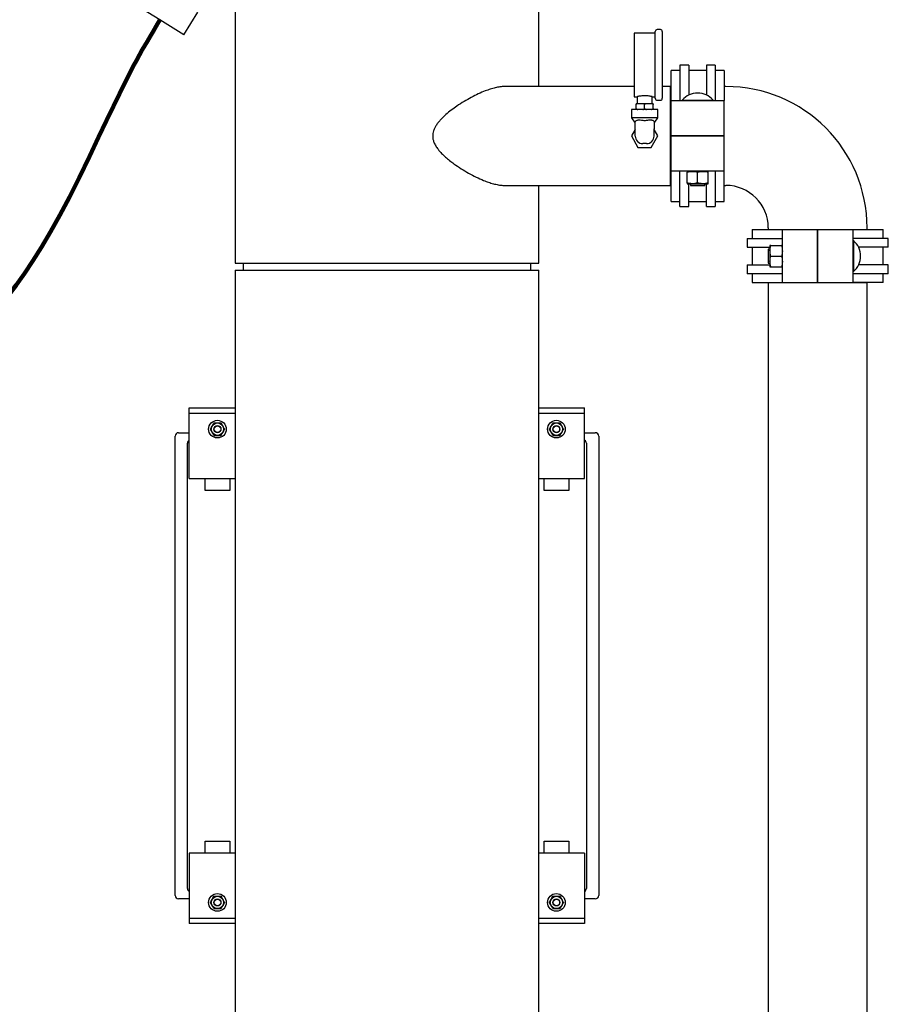
# Model space of a CAD drawing. Units: inches. Extents: x 0.1 to 22.1, y 0.1 to 17.1.
# Drawn here: x 3.2 to 5.8, y 3.7 to 6.6 of the extents above; entities that cross this region are included whole.
import ezdxf

# ---------------------------------------------------------------- set-up
doc = ezdxf.new("R2010")
doc.units = ezdxf.units.IN
doc.header["$MEASUREMENT"] = 0
doc.layers.add('7', color=7, linetype='Continuous', lineweight=25)

msp = doc.modelspace()

# ---------------------------------------------------------------- linework, layer by layer
at = {"color": 7, "linetype": 'Continuous', "lineweight": 25}
for p, q in [((3.84163822, 6.71529888), (3.84163822, 5.91919325)), ((4.73747155, 6.44002658), (4.73747155, 6.71877658)), ((3.61958152, 6.63631557), (3.54858384, 6.67994783)), ((3.69057919, 6.59268331), (3.7317026, 6.65959862)), ((3.69057919, 6.59268331), (3.61958152, 6.63631557)), ((5.08122155, 6.59752658), (5.01872155, 6.59752658)), ((5.01872155, 6.59752658), (5.01872155, 6.41002658)), ((5.08122155, 6.40544325), (5.08122155, 6.60210991)), ((5.09622155, 6.60794325), (5.08705489, 6.60794325)), ((5.10205489, 6.60210991), (5.10205489, 6.40544325)), ((5.15411771, 6.48697745), (5.12806579, 6.48697745)), ((5.12806579, 6.39840092), (5.12806579, 6.48697745)), ((5.18016963, 6.5026086), (5.15411771, 6.5026086)), ((5.15411771, 6.5026086), (5.15411771, 6.39840092)), ((5.18016963, 6.5026086), (5.18016963, 6.41487859)), ((5.23227347, 6.48697745), (5.18016963, 6.48697745)), ((5.25832539, 6.5026086), (5.23227347, 6.5026086)), ((5.23227347, 6.5026086), (5.23227347, 6.41487859)), ((5.25832539, 6.5026086), (5.25832539, 6.39840092)), ((5.28437731, 6.48697745), (5.25832539, 6.48697745)), ((5.28437731, 6.48697745), (5.28437731, 6.39840092)), ((5.01872155, 6.44002658), (4.63816323, 6.44002658)), ((5.12547155, 6.44002658), (5.10205489, 6.44002658)), ((5.12547155, 6.44002658), (5.12547155, 6.14835991)), ((5.12806579, 6.43502658), (5.12547155, 6.43502658)), ((5.28955489, 6.44002658), (5.28437731, 6.44002658)), ((5.01872155, 6.41002658), (5.02758579, 6.41002658)), ((5.03021316, 6.38919325), (5.02497155, 6.38919325)), ((5.02747155, 6.41005306), (5.02747155, 6.38919325)), ((5.04472995, 6.38919325), (5.03021316, 6.38919325)), ((5.05521316, 6.38919325), (5.04472995, 6.38919325)), ((5.06972995, 6.38919325), (5.05521316, 6.38919325)), ((5.07497155, 6.38919325), (5.06972995, 6.38919325)), ((5.07220342, 6.41002658), (5.08122155, 6.41002658)), ((5.07247155, 6.38919325), (5.07247155, 6.41009006)), ((5.08705489, 6.39960991), (5.09622155, 6.39960991)), ((5.12806579, 6.29484454), (5.12806579, 6.39840092)), ((5.12806579, 6.39840092), (5.28437731, 6.39840092)), ((5.16062027, 6.39950739), (5.16062027, 6.39840092)), ((5.16062027, 6.39950739), (5.25182283, 6.39950739)), ((5.25182283, 6.39840092), (5.25182283, 6.39950739)), ((5.28437731, 6.29484454), (5.28437731, 6.39840092)), ((5.01122155, 6.37252658), (5.01122155, 6.34752658)), ((5.08872155, 6.37252658), (5.01122155, 6.37252658)), ((5.02497155, 6.37502658), (5.02497155, 6.38669325)), ((5.04997155, 6.37502658), (5.04997155, 6.38669325)), ((5.07497155, 6.37502658), (5.07497155, 6.38669325)), ((5.08872155, 6.34752658), (5.08872155, 6.37252658)), ((5.01122155, 6.34752658), (5.01997415, 6.33502658)), ((5.08872155, 6.34752658), (5.01122155, 6.34752658)), ((5.01997415, 6.33502658), (5.02205489, 6.33502658)), ((5.02205489, 6.31509325), (5.02205489, 6.33503838)), ((5.07788822, 6.33503838), (5.07788822, 6.31509325)), ((5.07788822, 6.33502658), (5.07996896, 6.33502658)), ((5.07996896, 6.33502658), (5.08872155, 6.34752658)), ((5.02205489, 6.31372975), (5.01080489, 6.29419325)), ((5.02205489, 6.29402658), (5.02205489, 6.31509325)), ((5.07788822, 6.29402658), (5.07788822, 6.31509325)), ((5.08913822, 6.29419325), (5.07788822, 6.31372975)), ((5.01080489, 6.29419325), (5.03031164, 6.26031825)), ((5.06963147, 6.26031825), (5.08913822, 6.29419325)), ((5.28437731, 6.29484454), (5.12806579, 6.29484454)), ((5.28437731, 6.29354195), (5.12806579, 6.29354195)), ((5.12806579, 6.18998557), (5.12806579, 6.29354195)), ((5.15413822, 6.29484454), (5.15413822, 6.29354195)), ((5.18538002, 6.29484454), (5.18538002, 6.29354195)), ((5.22706309, 6.29354195), (5.22706309, 6.29484454)), ((5.25338822, 6.29484454), (5.25338822, 6.29354195)), ((5.27913822, 6.29484454), (5.27913822, 6.29354195)), ((5.28437731, 6.18998557), (5.28437731, 6.29354195)), ((5.03031164, 6.26031825), (5.06963147, 6.26031825)), ((5.05555489, 6.27169325), (5.04438822, 6.27169325)), ((5.28437731, 6.18998557), (5.12806579, 6.18998557)), ((5.12806579, 6.10140904), (5.12806579, 6.18998557)), ((5.15411771, 6.08577789), (5.15411771, 6.18998557)), ((5.17495114, 6.15626884), (5.17495114, 6.18718793)), ((5.20622155, 6.15626884), (5.20622155, 6.18718793)), ((5.23749196, 6.15626884), (5.23749196, 6.18718793)), ((5.25832539, 6.18998557), (5.25832539, 6.08577789)), ((5.28437731, 6.10140904), (5.28437731, 6.18998557)), ((4.63816323, 6.14835991), (5.12547155, 6.14835991)), ((4.73747155, 5.91919325), (4.73747155, 6.14835991)), ((5.12806579, 6.15335991), (5.12547155, 6.15335991)), ((5.17495925, 6.1534712), (5.23748385, 6.1534712)), ((5.18016963, 6.08577789), (5.18016963, 6.15347157)), ((5.18538002, 6.1534712), (5.18538002, 6.1483025)), ((5.18538002, 6.1483025), (5.22706309, 6.1483025)), ((5.22706309, 6.1483025), (5.22706309, 6.1534712)), ((5.23227347, 6.08577789), (5.23227347, 6.15347157)), ((5.28437731, 6.14835991), (5.28955489, 6.14835991)), ((5.12806579, 6.10140904), (5.15411771, 6.10140904)), ((5.18016963, 6.10140904), (5.23227347, 6.10140904)), ((5.25832539, 6.10140904), (5.28437731, 6.10140904)), ((5.15411771, 6.08577789), (5.18016963, 6.08577789)), ((5.23227347, 6.08577789), (5.25832539, 6.08577789)), ((5.36760402, 6.01818234), (5.36760402, 5.99213042)), ((5.36760402, 6.01818234), (5.45618054, 6.01818234)), ((5.41455489, 6.02335991), (5.41455489, 6.01818234)), ((5.45618054, 5.86187082), (5.45618054, 6.01818234)), ((5.45618054, 6.01818234), (5.55973692, 6.01818234)), ((5.55973692, 5.86187082), (5.55973692, 6.01818234)), ((5.55973692, 6.01294325), (5.56103952, 6.01294325)), ((5.56103952, 5.86187082), (5.56103952, 6.01818234)), ((5.56103952, 6.01818234), (5.6645959, 6.01818234)), ((5.6645959, 6.01818234), (5.6645959, 5.86187082)), ((5.6645959, 6.01818234), (5.75317242, 6.01818234)), ((5.70622155, 6.01818234), (5.70622155, 6.02335991)), ((5.75317242, 5.99213042), (5.75317242, 6.01818234)), ((5.35197287, 5.99213042), (5.35197287, 5.9660785)), ((5.35197287, 5.99213042), (5.45618054, 5.99213042)), ((5.55973692, 5.98719325), (5.56103952, 5.98719325)), ((5.76880358, 5.99213042), (5.6645959, 5.99213042)), ((5.66570236, 5.98562786), (5.6645959, 5.98562786)), ((5.66570236, 5.98562786), (5.66570236, 5.8944253)), ((5.76880358, 5.9660785), (5.76880358, 5.99213042)), ((5.35197287, 5.9660785), (5.41966655, 5.9660785)), ((5.36760402, 5.9660785), (5.36760402, 5.91397466)), ((5.41966617, 5.96086812), (5.41449747, 5.96086812)), ((5.41449747, 5.96086812), (5.41449747, 5.91918505)), ((5.41966617, 5.97128888), (5.41966617, 5.90876428)), ((5.42246382, 5.97129699), (5.4533829, 5.97129699)), ((5.56103952, 5.96086812), (5.55973692, 5.96086812)), ((5.76880358, 5.9660785), (5.68107357, 5.9660785)), ((5.75317242, 5.91397466), (5.75317242, 5.9660785)), ((5.42246382, 5.94002658), (5.4533829, 5.94002658)), ((3.84163822, 5.91919325), (4.73747155, 5.91919325)), ((3.84163822, 5.89835991), (3.84163822, 1.97127658)), ((3.84163822, 5.89835991), (4.73747155, 5.89835991)), ((3.86507572, 5.91919325), (3.86507572, 5.89835991)), ((4.71403405, 5.89835991), (4.71403405, 5.91919325)), ((4.73747155, 3.54443717), (4.73747155, 5.89835991)), ((5.35197287, 5.91397466), (5.35197287, 5.88792274)), ((5.35197287, 5.91397466), (5.41966655, 5.91397466)), ((5.41449747, 5.91918505), (5.41966617, 5.91918505)), ((5.42246382, 5.90875617), (5.4533829, 5.90875617)), ((5.55973692, 5.91918505), (5.56103952, 5.91918505)), ((5.76880358, 5.91397466), (5.68107357, 5.91397466)), ((5.76880358, 5.88792274), (5.76880358, 5.91397466)), ((5.45618054, 5.88792274), (5.35197287, 5.88792274)), ((5.36760402, 5.88792274), (5.36760402, 5.86187082)), ((5.55973692, 5.88794325), (5.56103952, 5.88794325)), ((5.6645959, 5.8944253), (5.66570236, 5.8944253)), ((5.76880358, 5.88792274), (5.6645959, 5.88792274)), ((5.75317242, 5.86187082), (5.75317242, 5.88792274)), ((5.36760402, 5.86187082), (5.45618054, 5.86187082)), ((5.41455489, 5.86185991), (5.41455489, 3.55460991)), ((5.41455489, 5.86185991), (5.56038822, 5.86185991)), ((5.42105489, 5.86187082), (5.42105489, 5.86185991)), ((5.45618054, 5.86187082), (5.55973692, 5.86187082)), ((5.56038822, 5.86185991), (5.70622155, 5.86185991)), ((5.56103952, 5.86187082), (5.6645959, 5.86187082)), ((5.75317242, 5.86187082), (5.6645959, 5.86187082)), ((5.69972155, 5.86185991), (5.69972155, 5.86187082)), ((5.70622155, 3.55460991), (5.70622155, 5.86185991)), ((3.70622155, 5.49209325), (3.70622155, 5.49210991)), ((3.70622155, 5.49210991), (3.84163822, 5.49210991)), ((3.70622155, 5.47648491), (3.70622155, 5.49209325)), ((4.73747155, 5.49210991), (4.87288822, 5.49210991)), ((4.87288822, 5.49209325), (4.87288822, 5.49210991)), ((4.87288822, 5.47648491), (4.87288822, 5.49209325)), ((3.70622155, 5.47648491), (3.84163822, 5.47648491)), ((3.70622155, 5.46085991), (3.70622155, 5.47648491)), ((3.70622155, 5.29938491), (3.70622155, 5.46085991)), ((4.73747155, 5.47648491), (4.87288822, 5.47648491)), ((4.87288822, 5.46085991), (4.87288822, 5.47648491)), ((4.87288822, 5.29938491), (4.87288822, 5.46085991)), ((3.66455489, 4.05460991), (3.66455489, 5.40877658)), ((3.67497155, 5.41919325), (3.70622155, 5.41919325)), ((4.87288822, 5.41919325), (4.90413822, 5.41919325)), ((4.91455489, 5.40877658), (4.91455489, 4.05460991)), ((3.70101322, 4.07544325), (3.70101322, 5.38794325)), ((4.87809655, 5.38794325), (4.87809655, 4.07544325)), ((3.70622155, 5.28377658), (3.70622155, 5.29938491)), ((4.87288822, 5.28377658), (4.87288822, 5.29938491)), ((3.70622155, 5.28377658), (3.84163822, 5.28377658)), ((3.75309655, 5.24919325), (3.75309655, 5.28377658)), ((3.82601322, 5.28377658), (3.82601322, 5.24919325)), ((4.73747155, 5.28377658), (4.87288822, 5.28377658)), ((4.75309655, 5.24919325), (4.75309655, 5.28377658)), ((4.82601322, 5.28377658), (4.82601322, 5.24919325)), ((3.82601322, 5.24919325), (3.75309655, 5.24919325)), ((4.82601322, 5.24919325), (4.75309655, 5.24919325)), ((3.75309655, 4.17960991), (3.75309655, 4.21419325)), ((3.75309655, 4.21419325), (3.82601322, 4.21419325)), ((3.82601322, 4.21419325), (3.82601322, 4.17960991)), ((4.75309655, 4.21419325), (4.82601322, 4.21419325)), ((4.75309655, 4.17960991), (4.75309655, 4.21419325)), ((4.82601322, 4.21419325), (4.82601322, 4.17960991)), ((3.84163822, 4.17960991), (3.70622155, 4.17960991)), ((3.70622155, 4.17960991), (3.70622155, 4.16400158)), ((3.70622155, 4.16400158), (3.70622155, 4.00252658)), ((4.87288822, 4.17960991), (4.73747155, 4.17960991)), ((4.87288822, 4.17960991), (4.87288822, 4.16400158)), ((4.87288822, 4.16400158), (4.87288822, 4.00252658)), ((3.70622155, 4.04419325), (3.67497155, 4.04419325)), ((4.90413822, 4.04419325), (4.87288822, 4.04419325)), ((3.70622155, 4.00252658), (3.70622155, 3.98690158)), ((3.84163822, 3.98690158), (3.70622155, 3.98690158)), ((3.70622155, 3.98690158), (3.70622155, 3.97129325)), ((4.87288822, 3.98690158), (4.73747155, 3.98690158)), ((4.87288822, 4.00252658), (4.87288822, 3.98690158)), ((4.87288822, 3.98690158), (4.87288822, 3.97129325)), ((3.70622155, 3.97129325), (3.70622155, 3.97127658)), ((3.84163822, 3.97127658), (3.70622155, 3.97127658)), ((4.87288822, 3.97127658), (4.73747155, 3.97127658)), ((4.87288822, 3.97129325), (4.87288822, 3.97127658))]:
    msp.add_line(p, q, dxfattribs=at)
for centre, radius in [((3.78955489, 5.42960991), 0.02604167), ((3.78955489, 5.42960991), 0.01822917), ((3.78955489, 5.42960991), 0.01041667), ((3.78955489, 5.42960991), 0.00958333), ((4.78955489, 5.42960991), 0.02604167), ((4.78955489, 5.42960991), 0.01822917), ((4.78955489, 5.42960991), 0.01041667), ((4.78955489, 5.42960991), 0.00958333), ((3.78955489, 4.03377658), 0.02604167), ((3.78955489, 4.03377658), 0.01822917), ((3.78955489, 4.03377658), 0.01041667), ((3.78955489, 4.03377658), 0.00958333), ((4.78955489, 4.03377658), 0.02604167), ((4.78955489, 4.03377658), 0.01822917), ((4.78955489, 4.03377658), 0.01041667), ((4.78955489, 4.03377658), 0.00958333)]:
    msp.add_circle(centre, radius, dxfattribs=at)
for centre, radius, start, end in [((5.08705489, 6.60210991), 0.00583333, 90, 180), ((5.09622155, 6.60210991), 0.00583333, 360, 90), ((5.20622155, 6.36162812), 0.05928166, 90, 140.28486277), ((5.20622155, 6.36162812), 0.05928166, 39.71513723, 90), ((5.28955489, 6.02335991), 0.41666667, 0, 90), ((5.08705489, 6.40544325), 0.00583333, 180, 270), ((5.09622155, 6.40544325), 0.00583333, 270, 0), ((5.04438822, 6.29402658), 0.02233333, 180, 270), ((5.05555489, 6.29402658), 0.02233333, 270, 0), ((5.28955489, 6.02335991), 0.125, 0, 90), ((5.62782309, 5.94002658), 0.05928166, 0, 50.28486277), ((5.62782309, 5.94002658), 0.05928166, 309.71513723, 0), ((3.67497155, 5.40877658), 0.01041667, 90, 180), ((4.90413822, 5.40877658), 0.01041667, 0, 90), ((3.71142989, 5.38794325), 0.01041667, 120, 180), ((4.86767989, 5.38794325), 0.01041667, 0, 60), ((3.71142989, 4.07544325), 0.01041667, 180, 240), ((4.86767989, 4.07544325), 0.01041667, 300, 0), ((3.67497155, 4.05460991), 0.01041667, 180, 270), ((4.90413822, 4.05460991), 0.01041667, 270, 0)]:
    msp.add_arc(centre, radius, start, end, dxfattribs=at)
for points, knots in [([(4.63805383, 6.43987244), (4.63745816, 6.43992335), (4.63275674, 6.44032513), (4.62309527, 6.43904563), (4.60924176, 6.43660831), (4.59464847, 6.43252758), (4.57798068, 6.42667332), (4.55927733, 6.41869769), (4.53841203, 6.40825249), (4.51712126, 6.39613692), (4.49734042, 6.38339867), (4.47944707, 6.37050092), (4.46362518, 6.35767818), (4.45103815, 6.34575833), (4.44174654, 6.33520842), (4.43562325, 6.32694527), (4.43054438, 6.3183561), (4.42707673, 6.31010531), (4.42495531, 6.30195159), (4.42469977, 6.2968019), (4.42457032, 6.29419325)], [0, 0, 0, 0, 0.0092818567, 0.0732584372, 0.1372485592, 0.2030352027, 0.2688316071, 0.3549402077, 0.4410637426, 0.5296422129, 0.6182195917, 0.6858648382, 0.7538519796, 0.8215474366, 0.8560115313, 0.890449772, 0.9206587928, 0.9514109052, 0.9753864158, 1, 1, 1, 1]), ([(5.03021316, 6.38919325), (5.0301751, 6.38919316), (5.02925333, 6.3891912), (5.0279945, 6.38909939), (5.02643898, 6.38858321), (5.02562512, 6.38808517), (5.02514162, 6.38744179), (5.02498671, 6.38702284), (5.02497487, 6.38676548), (5.02497155, 6.38669325)], [0, 0, 0, 0, 0.0186691225, 0.4522131637, 0.6103937726, 0.8129073442, 0.8907753255, 0.9693448883, 1, 1, 1, 1]), ([(5.02497155, 6.38669325), (5.02497155, 6.38669528), (5.02497155, 6.38684504), (5.02497155, 6.38717649), (5.02497155, 6.38769879), (5.02497155, 6.38831441), (5.02497155, 6.38909392), (5.02497155, 6.38915169), (5.02497155, 6.38919325)], [0, 0, 0, 0, 0.000866725, 0.0636680577, 0.1400922509, 0.255132507, 0.4641633856, 1, 1, 1, 1]), ([(5.07220342, 6.41009031), (5.07228041, 6.41007203), (5.07260361, 6.4099953), (5.07066702, 6.4104601), (5.06657518, 6.41130958), (5.06041663, 6.41225548), (5.05308097, 6.41282085), (5.04545077, 6.41275433), (5.03842482, 6.41211354), (5.03254719, 6.41115433), (5.0287836, 6.4103459), (5.02714533, 6.40994978), (5.02754849, 6.41004471), (5.02758579, 6.41005349)], [0, 0, 0, 0, 0.0325924695, 0.1368108631, 0.2419368728, 0.3496837763, 0.4578479078, 0.5633649798, 0.6673468329, 0.7732415164, 0.8815383397, 0.989039446, 1, 1, 1, 1]), ([(5.04997155, 6.38669325), (5.0499577, 6.38684237), (5.04993005, 6.3871401), (5.04968935, 6.38762581), (5.04915241, 6.38821003), (5.04768292, 6.38899255), (5.04609693, 6.38917888), (5.04491736, 6.38919128), (5.04472995, 6.38919325)], [0, 0, 0, 0, 0.0631217081, 0.1260231186, 0.2326955593, 0.4205199351, 0.907932598, 1, 1, 1, 1]), ([(5.05521316, 6.38919325), (5.0551751, 6.38919316), (5.05425333, 6.3891912), (5.0529945, 6.38909939), (5.05143898, 6.38858321), (5.05062512, 6.38808517), (5.05014162, 6.38744179), (5.04998671, 6.38702284), (5.04997487, 6.38676548), (5.04997155, 6.38669325)], [0, 0, 0, 0, 0.0186691225, 0.4522131637, 0.6103937726, 0.8129073442, 0.8907753255, 0.9693448883, 1, 1, 1, 1]), ([(5.07497155, 6.38669325), (5.0749577, 6.38684237), (5.07493005, 6.3871401), (5.07468935, 6.38762581), (5.07415241, 6.38821003), (5.07268292, 6.38899255), (5.07109693, 6.38917888), (5.06991736, 6.38919128), (5.06972995, 6.38919325)], [0, 0, 0, 0, 0.0631217081, 0.1260231186, 0.2326955593, 0.4205199351, 0.907932598, 1, 1, 1, 1]), ([(5.07497155, 6.38919325), (5.07497155, 6.38918247), (5.07497155, 6.38915503), (5.07497155, 6.38887477), (5.07497155, 6.38829794), (5.07497155, 6.38783642), (5.07497155, 6.38730363), (5.07497155, 6.38692488), (5.07497155, 6.38671969), (5.07497155, 6.38669325)], [0, 0, 0, 0, 0.2302015089, 0.5862513202, 0.7115917206, 0.8376612318, 0.9128684172, 0.9887684322, 1, 1, 1, 1]), ([(5.02497155, 6.37502658), (5.0249854, 6.37487746), (5.02501306, 6.37457973), (5.02525376, 6.37409401), (5.02579069, 6.3735098), (5.02726019, 6.37272728), (5.02884617, 6.37254094), (5.03002575, 6.37252855), (5.03021316, 6.37252658)], [0, 0, 0, 0, 0.0631217081, 0.1260231186, 0.2326955593, 0.4205199351, 0.907932598, 1, 1, 1, 1]), ([(5.02497155, 6.37252658), (5.02497155, 6.37253735), (5.02497155, 6.37256479), (5.02497155, 6.37284505), (5.02497155, 6.37342189), (5.02497155, 6.37388341), (5.02497155, 6.37441619), (5.02497155, 6.37479495), (5.02497155, 6.37500013), (5.02497155, 6.37502658)], [0, 0, 0, 0, 0.2302015089, 0.5862513202, 0.7115917206, 0.8376612318, 0.9128684172, 0.9887684322, 1, 1, 1, 1]), ([(5.04472995, 6.37252658), (5.04476801, 6.37252666), (5.04568978, 6.37252863), (5.04694861, 6.37262044), (5.04850413, 6.37313661), (5.04931799, 6.37363465), (5.04980149, 6.37427804), (5.0499564, 6.37469698), (5.04996823, 6.37495435), (5.04997155, 6.37502658)], [0, 0, 0, 0, 0.0186691225, 0.4522131637, 0.6103937726, 0.8129073442, 0.8907753255, 0.9693448883, 1, 1, 1, 1]), ([(5.04997155, 6.37502658), (5.0499854, 6.37487746), (5.05001306, 6.37457973), (5.05025376, 6.37409401), (5.05079069, 6.3735098), (5.05226019, 6.37272728), (5.05384617, 6.37254094), (5.05502575, 6.37252855), (5.05521316, 6.37252658)], [0, 0, 0, 0, 0.0631217081, 0.1260231186, 0.2326955593, 0.4205199351, 0.907932598, 1, 1, 1, 1]), ([(5.06972995, 6.37252658), (5.06976801, 6.37252666), (5.07068978, 6.37252863), (5.07194861, 6.37262044), (5.07350413, 6.37313661), (5.07431799, 6.37363465), (5.07480149, 6.37427804), (5.0749564, 6.37469698), (5.07496823, 6.37495435), (5.07497155, 6.37502658)], [0, 0, 0, 0, 0.0186691225, 0.4522131637, 0.6103937726, 0.8129073442, 0.8907753255, 0.9693448883, 1, 1, 1, 1]), ([(5.07497155, 6.37502658), (5.07497155, 6.37502454), (5.07497155, 6.37487479), (5.07497155, 6.37454333), (5.07497155, 6.37402103), (5.07497155, 6.37340541), (5.07497155, 6.37262591), (5.07497155, 6.37256814), (5.07497155, 6.37252658)], [0, 0, 0, 0, 0.000866725, 0.0636680577, 0.1400922509, 0.255132507, 0.4641633856, 1, 1, 1, 1]), ([(5.02205489, 6.33503838), (5.02237378, 6.33645042), (5.02293033, 6.33891475), (5.02625003, 6.34053437), (5.02972803, 6.34144374), (5.03384145, 6.34186547), (5.03949475, 6.34148048), (5.04304274, 6.34073621), (5.04438822, 6.34045397)], [0, 0, 0, 0, 0.2687093374, 0.4689598637, 0.5132344166, 0.6996303299, 0.8860926297, 1, 1, 1, 1]), ([(5.05555489, 6.34045397), (5.05780263, 6.34088964), (5.0623008, 6.34176151), (5.06768924, 6.34175047), (5.07230756, 6.34106131), (5.07587436, 6.33957315), (5.07768111, 6.33730862), (5.07783497, 6.33562207), (5.07788822, 6.33503838)], [0, 0, 0, 0, 0.1887749324, 0.3777753692, 0.4863778546, 0.6898043109, 0.8926471595, 1, 1, 1, 1]), ([(4.42457032, 6.29419325), (4.42474774, 6.2911532), (4.4251097, 6.284951), (4.42817513, 6.27505224), (4.43331399, 6.26483963), (4.44113952, 6.25375454), (4.45091256, 6.24275514), (4.4624431, 6.23189665), (4.47455316, 6.22176932), (4.49001471, 6.2101009), (4.50872288, 6.19743953), (4.53075201, 6.18431228), (4.55282635, 6.17271869), (4.57246884, 6.16392852), (4.58941118, 6.15758644), (4.60389071, 6.15315349), (4.61799858, 6.15003686), (4.62944908, 6.14847594), (4.63593041, 6.1484728), (4.63808613, 6.14847176)], [0, 0, 0, 0, 0.0286728792, 0.05849756299, 0.0974367892, 0.13742527402, 0.18883824562, 0.24030608443, 0.29313026833, 0.34596462195, 0.43573723007, 0.52551727388, 0.61795799223, 0.71038172262, 0.77392357957, 0.83745764842, 0.90252522028, 0.96757936038, 1, 1, 1, 1]), ([(5.17495114, 6.18718792), (5.17766528, 6.18799464), (5.18315242, 6.18962558), (5.19128218, 6.19022212), (5.19905349, 6.18934632), (5.20381765, 6.18791177), (5.20622155, 6.18718793)], [0, 0, 0, 0, 0.2646136117, 0.5349657663, 0.7653524241, 1, 1, 1, 1]), ([(5.17495114, 6.18998089), (5.17495114, 6.18984015), (5.17495114, 6.18955555), (5.17495114, 6.18798289), (5.17495114, 6.18718793)], [0, 0, 0, 0, 0.4945107325, 1, 1, 1, 1]), ([(5.20622155, 6.18718793), (5.20893569, 6.18799465), (5.21442284, 6.18962558), (5.2225526, 6.19022212), (5.23032389, 6.18934632), (5.23508805, 6.18791178), (5.23749196, 6.18718793)], [0, 0, 0, 0, 0.2646136735, 0.5349658871, 0.7653524875, 1, 1, 1, 1]), ([(5.23749196, 6.18718792), (5.23749196, 6.18796855), (5.23749196, 6.18954412), (5.23749196, 6.18983442), (5.23749196, 6.18998089)], [0, 0, 0, 0, 0.4954579582, 1, 1, 1, 1]), ([(5.20622155, 6.15626884), (5.20350741, 6.15546212), (5.19802027, 6.15383119), (5.18989051, 6.15323465), (5.1821192, 6.15411044), (5.17735505, 6.15554499), (5.17495114, 6.15626884)], [0, 0, 0, 0, 0.2646136113, 0.5349657613, 0.7653524223, 1, 1, 1, 1]), ([(5.17495114, 6.15626884), (5.17495114, 6.15548821), (5.17495114, 6.15391265), (5.17495114, 6.15362235), (5.17495114, 6.15347588)], [0, 0, 0, 0, 0.4954579635, 1, 1, 1, 1]), ([(5.23749196, 6.15626884), (5.23477782, 6.15546212), (5.22929068, 6.15383119), (5.22116092, 6.15323465), (5.21338962, 6.15411044), (5.20862546, 6.15554499), (5.20622155, 6.15626884)], [0, 0, 0, 0, 0.2646136113, 0.5349657613, 0.7653524223, 1, 1, 1, 1]), ([(5.23749196, 6.15347588), (5.23749196, 6.15361662), (5.23749196, 6.15390122), (5.23749196, 6.15547388), (5.23749196, 6.15626884)], [0, 0, 0, 0, 0.4945107285, 1, 1, 1, 1]), ([(5.42246382, 5.94002658), (5.4216571, 5.94274072), (5.42002617, 5.94822787), (5.41942963, 5.95635763), (5.42030542, 5.96412893), (5.42173997, 5.96889309), (5.42246382, 5.97129699)], [0, 0, 0, 0, 0.2646136113, 0.5349657613, 0.7653524223, 1, 1, 1, 1]), ([(5.42246382, 5.97129699), (5.42168319, 5.97129699), (5.42010762, 5.97129699), (5.41981732, 5.97129699), (5.41967085, 5.97129699)], [0, 0, 0, 0, 0.49545796346, 1, 1, 1, 1]), ([(5.4533829, 5.971297), (5.45418962, 5.96858285), (5.45582055, 5.96309571), (5.45641709, 5.95496595), (5.4555413, 5.94719465), (5.45410675, 5.94243049), (5.4533829, 5.94002658)], [0, 0, 0, 0, 0.26461361172, 0.53496576634, 0.76535242408, 1, 1, 1, 1]), ([(5.45617586, 5.97129699), (5.45603512, 5.97129699), (5.45575052, 5.97129699), (5.45417787, 5.97129699), (5.4533829, 5.97129699)], [0, 0, 0, 0, 0.4945107325, 1, 1, 1, 1]), ([(5.42246382, 5.90875617), (5.4216571, 5.91147031), (5.42002617, 5.91695746), (5.41942963, 5.92508722), (5.42030542, 5.93285852), (5.42173997, 5.93762268), (5.42246382, 5.94002658)], [0, 0, 0, 0, 0.26461361128, 0.53496576126, 0.76535242229, 1, 1, 1, 1]), ([(5.4533829, 5.94002658), (5.45418962, 5.93731244), (5.45582055, 5.9318253), (5.45641709, 5.92369554), (5.4555413, 5.91592424), (5.45410675, 5.91116008), (5.4533829, 5.90875618)], [0, 0, 0, 0, 0.2646136735, 0.5349658871, 0.7653524875, 1, 1, 1, 1]), ([(5.41967085, 5.90875617), (5.41981159, 5.90875617), (5.42009619, 5.90875617), (5.42166885, 5.90875617), (5.42246382, 5.90875617)], [0, 0, 0, 0, 0.4945107285, 1, 1, 1, 1]), ([(5.4533829, 5.90875617), (5.45416353, 5.90875617), (5.4557391, 5.90875617), (5.45602939, 5.90875617), (5.45617586, 5.90875617)], [0, 0, 0, 0, 0.49545795818, 1, 1, 1, 1]), ([(3.76850566, 5.42960991), (3.76929101, 5.43097018), (3.77088062, 5.43372346), (3.77267781, 5.4368363), (3.77364636, 5.43851387), (3.77376797, 5.4387245)], [0, 0, 0, 0, 0.4605918529, 0.9322755522, 1, 1, 1, 1]), ([(3.77376797, 5.4387245), (3.77533448, 5.44143777), (3.77713046, 5.44454851), (3.77881503, 5.44746627), (3.77903027, 5.44783908)], [0, 0, 0, 0, 0.8722284688, 1, 1, 1, 1]), ([(3.77903027, 5.44783908), (3.77991747, 5.44783908), (3.78330255, 5.44783908), (3.78690017, 5.44783908), (3.78955489, 5.44783908)], [0, 0, 0, 0, 0.2620915142, 1, 1, 1, 1]), ([(3.78955489, 5.44783908), (3.79023615, 5.44783908), (3.79382813, 5.44783908), (3.79728128, 5.44783908), (3.8000795, 5.44783908)], [0, 0, 0, 0, 0.18966375148, 1, 1, 1, 1]), ([(3.8000795, 5.44783908), (3.80046915, 5.44716419), (3.80125008, 5.44581157), (3.80246029, 5.44371543), (3.8037043, 5.44156074), (3.8046727, 5.43988342), (3.80522019, 5.43893515), (3.80534181, 5.4387245)], [0, 0, 0, 0, 0.2297576316, 0.4604846402, 0.6953755382, 0.9323294716, 1, 1, 1, 1]), ([(3.80534181, 5.4387245), (3.80611488, 5.4373855), (3.80768349, 5.43466859), (3.80942531, 5.43165166), (3.81038876, 5.42998292), (3.81060412, 5.42960991)], [0, 0, 0, 0, 0.43005038422, 0.87259933521, 1, 1, 1, 1]), ([(4.76850566, 5.42960991), (4.76929101, 5.43097018), (4.77088062, 5.43372346), (4.77267781, 5.4368363), (4.77364636, 5.43851387), (4.77376797, 5.4387245)], [0, 0, 0, 0, 0.4605918529, 0.9322755522, 1, 1, 1, 1]), ([(4.77376797, 5.4387245), (4.77533448, 5.44143777), (4.77713046, 5.44454851), (4.77881503, 5.44746627), (4.77903027, 5.44783908)], [0, 0, 0, 0, 0.8722284688, 1, 1, 1, 1]), ([(4.77903027, 5.44783908), (4.77991747, 5.44783908), (4.78330255, 5.44783908), (4.78690017, 5.44783908), (4.78955489, 5.44783908)], [0, 0, 0, 0, 0.2620915142, 1, 1, 1, 1]), ([(4.78955489, 5.44783908), (4.79023615, 5.44783908), (4.79382813, 5.44783908), (4.79728128, 5.44783908), (4.8000795, 5.44783908)], [0, 0, 0, 0, 0.1896637515, 1, 1, 1, 1]), ([(4.8000795, 5.44783908), (4.80046915, 5.44716419), (4.80125008, 5.44581157), (4.80246029, 5.44371543), (4.8037043, 5.44156074), (4.8046727, 5.43988342), (4.80522019, 5.43893515), (4.80534181, 5.4387245)], [0, 0, 0, 0, 0.2297576316, 0.4604846402, 0.6953755382, 0.9323294716, 1, 1, 1, 1]), ([(4.80534181, 5.4387245), (4.80611488, 5.4373855), (4.80768349, 5.43466859), (4.80942531, 5.43165166), (4.81038876, 5.42998292), (4.81060412, 5.42960991)], [0, 0, 0, 0, 0.4300503842, 0.8725993352, 1, 1, 1, 1]), ([(3.77376797, 5.42049533), (3.7729949, 5.42183433), (3.77142629, 5.42455123), (3.76968446, 5.42756817), (3.76872102, 5.4292369), (3.76850566, 5.42960991)], [0, 0, 0, 0, 0.4300503842, 0.8725993352, 1, 1, 1, 1]), ([(3.77903027, 5.41138075), (3.77741454, 5.41417928), (3.77568104, 5.41718179), (3.77388966, 5.42028454), (3.77376797, 5.42049533)], [0, 0, 0, 0, 0.9320644677, 1, 1, 1, 1]), ([(3.77903027, 5.41138075), (3.77991747, 5.41138075), (3.78330255, 5.41138075), (3.78690017, 5.41138075), (3.78955489, 5.41138075)], [0, 0, 0, 0, 0.2620915142, 1, 1, 1, 1]), ([(3.78955489, 5.41138075), (3.79023615, 5.41138075), (3.79382813, 5.41138075), (3.79728128, 5.41138075), (3.8000795, 5.41138075)], [0, 0, 0, 0, 0.18966375148, 1, 1, 1, 1]), ([(3.80534181, 5.42049533), (3.8037753, 5.41778205), (3.80197931, 5.41467132), (3.80029474, 5.41175355), (3.8000795, 5.41138075)], [0, 0, 0, 0, 0.8722284688, 1, 1, 1, 1]), ([(3.81060412, 5.42960991), (3.80981877, 5.42824965), (3.80822916, 5.42549637), (3.80643196, 5.42238353), (3.80546341, 5.42070595), (3.80534181, 5.42049533)], [0, 0, 0, 0, 0.4605918529, 0.9322755522, 1, 1, 1, 1]), ([(4.77376797, 5.42049533), (4.7729949, 5.42183433), (4.77142629, 5.42455123), (4.76968446, 5.42756817), (4.76872102, 5.4292369), (4.76850566, 5.42960991)], [0, 0, 0, 0, 0.4300503842, 0.8725993352, 1, 1, 1, 1]), ([(4.77903027, 5.41138075), (4.77741454, 5.41417928), (4.77568104, 5.41718179), (4.77388966, 5.42028454), (4.77376797, 5.42049533)], [0, 0, 0, 0, 0.9320644677, 1, 1, 1, 1]), ([(4.77903027, 5.41138075), (4.77991747, 5.41138075), (4.78330255, 5.41138075), (4.78690017, 5.41138075), (4.78955489, 5.41138075)], [0, 0, 0, 0, 0.2620915142, 1, 1, 1, 1]), ([(4.78955489, 5.41138075), (4.79023615, 5.41138075), (4.79382813, 5.41138075), (4.79728128, 5.41138075), (4.8000795, 5.41138075)], [0, 0, 0, 0, 0.1896637515, 1, 1, 1, 1]), ([(4.80534181, 5.42049533), (4.8037753, 5.41778205), (4.80197931, 5.41467132), (4.80029474, 5.41175355), (4.8000795, 5.41138075)], [0, 0, 0, 0, 0.8722284688, 1, 1, 1, 1]), ([(4.81060412, 5.42960991), (4.80981877, 5.42824965), (4.80822916, 5.42549637), (4.80643196, 5.42238353), (4.80546341, 5.42070595), (4.80534181, 5.42049533)], [0, 0, 0, 0, 0.4605918529, 0.9322755522, 1, 1, 1, 1]), ([(3.76850566, 4.03377658), (3.76929101, 4.03513684), (3.77088062, 4.03789012), (3.77267781, 4.04100296), (3.77364636, 4.04268054), (3.77376797, 4.04289116)], [0, 0, 0, 0, 0.4605918529, 0.9322755522, 1, 1, 1, 1]), ([(3.77376797, 4.04289116), (3.77533448, 4.04560444), (3.77713046, 4.04871517), (3.77881503, 4.05163294), (3.77903027, 4.05200575)], [0, 0, 0, 0, 0.8722284688, 1, 1, 1, 1]), ([(3.77903027, 4.05200575), (3.77991747, 4.05200575), (3.78330255, 4.05200575), (3.78690017, 4.05200575), (3.78955489, 4.05200575)], [0, 0, 0, 0, 0.2620915142, 1, 1, 1, 1]), ([(3.78955489, 4.05200575), (3.79023615, 4.05200575), (3.79382813, 4.05200575), (3.79728128, 4.05200575), (3.8000795, 4.05200575)], [0, 0, 0, 0, 0.18966375148, 1, 1, 1, 1]), ([(3.8000795, 4.05200575), (3.80046915, 4.05133086), (3.80125008, 4.04997824), (3.80246029, 4.0478821), (3.8037043, 4.04572741), (3.8046727, 4.04405009), (3.80522019, 4.04310182), (3.80534181, 4.04289116)], [0, 0, 0, 0, 0.2297576316, 0.4604846402, 0.6953755382, 0.9323294716, 1, 1, 1, 1]), ([(3.80534181, 4.04289116), (3.80611488, 4.04155217), (3.80768349, 4.03883526), (3.80942531, 4.03581833), (3.81038876, 4.03414959), (3.81060412, 4.03377658)], [0, 0, 0, 0, 0.4300503842, 0.8725993352, 1, 1, 1, 1]), ([(4.76850566, 4.03377658), (4.76929101, 4.03513684), (4.77088062, 4.03789012), (4.77267781, 4.04100296), (4.77364636, 4.04268054), (4.77376797, 4.04289116)], [0, 0, 0, 0, 0.4605918529, 0.9322755522, 1, 1, 1, 1]), ([(4.77376797, 4.04289116), (4.77533448, 4.04560444), (4.77713046, 4.04871517), (4.77881503, 4.05163294), (4.77903027, 4.05200575)], [0, 0, 0, 0, 0.8722284688, 1, 1, 1, 1]), ([(4.77903027, 4.05200575), (4.77991747, 4.05200575), (4.78330255, 4.05200575), (4.78690017, 4.05200575), (4.78955489, 4.05200575)], [0, 0, 0, 0, 0.2620915142, 1, 1, 1, 1]), ([(4.78955489, 4.05200575), (4.79023615, 4.05200575), (4.79382813, 4.05200575), (4.79728128, 4.05200575), (4.8000795, 4.05200575)], [0, 0, 0, 0, 0.1896637515, 1, 1, 1, 1]), ([(4.8000795, 4.05200575), (4.80046915, 4.05133086), (4.80125008, 4.04997824), (4.80246029, 4.0478821), (4.8037043, 4.04572741), (4.8046727, 4.04405009), (4.80522019, 4.04310182), (4.80534181, 4.04289116)], [0, 0, 0, 0, 0.2297576316, 0.4604846402, 0.6953755382, 0.9323294716, 1, 1, 1, 1]), ([(4.80534181, 4.04289116), (4.80611488, 4.04155217), (4.80768349, 4.03883526), (4.80942531, 4.03581833), (4.81038876, 4.03414959), (4.81060412, 4.03377658)], [0, 0, 0, 0, 0.4300503842, 0.8725993352, 1, 1, 1, 1]), ([(3.77376797, 4.024662), (3.7729949, 4.02600099), (3.77142629, 4.0287179), (3.76968446, 4.03173483), (3.76872102, 4.03340357), (3.76850566, 4.03377658)], [0, 0, 0, 0, 0.4300503842, 0.8725993352, 1, 1, 1, 1]), ([(3.77903027, 4.01554741), (3.77741454, 4.01834595), (3.77568104, 4.02134846), (3.77388966, 4.02445121), (3.77376797, 4.024662)], [0, 0, 0, 0, 0.9320644677, 1, 1, 1, 1]), ([(3.77903027, 4.01554741), (3.77991747, 4.01554741), (3.78330255, 4.01554741), (3.78690017, 4.01554741), (3.78955489, 4.01554741)], [0, 0, 0, 0, 0.2620915142, 1, 1, 1, 1]), ([(3.78955489, 4.01554741), (3.79023615, 4.01554741), (3.79382813, 4.01554741), (3.79728128, 4.01554741), (3.8000795, 4.01554741)], [0, 0, 0, 0, 0.18966375148, 1, 1, 1, 1]), ([(3.80534181, 4.024662), (3.8037753, 4.02194872), (3.80197931, 4.01883798), (3.80029474, 4.01592022), (3.8000795, 4.01554741)], [0, 0, 0, 0, 0.8722284688, 1, 1, 1, 1]), ([(3.81060412, 4.03377658), (3.80981877, 4.03241632), (3.80822916, 4.02966303), (3.80643196, 4.0265502), (3.80546341, 4.02487262), (3.80534181, 4.024662)], [0, 0, 0, 0, 0.4605918529, 0.9322755522, 1, 1, 1, 1]), ([(4.77376797, 4.024662), (4.7729949, 4.02600099), (4.77142629, 4.0287179), (4.76968446, 4.03173483), (4.76872102, 4.03340357), (4.76850566, 4.03377658)], [0, 0, 0, 0, 0.4300503842, 0.8725993352, 1, 1, 1, 1]), ([(4.77903027, 4.01554741), (4.77741454, 4.01834595), (4.77568104, 4.02134846), (4.77388966, 4.02445121), (4.77376797, 4.024662)], [0, 0, 0, 0, 0.9320644677, 1, 1, 1, 1]), ([(4.77903027, 4.01554741), (4.77991747, 4.01554741), (4.78330255, 4.01554741), (4.78690017, 4.01554741), (4.78955489, 4.01554741)], [0, 0, 0, 0, 0.2620915142, 1, 1, 1, 1]), ([(4.78955489, 4.01554741), (4.79023615, 4.01554741), (4.79382813, 4.01554741), (4.79728128, 4.01554741), (4.8000795, 4.01554741)], [0, 0, 0, 0, 0.1896637515, 1, 1, 1, 1]), ([(4.80534181, 4.024662), (4.8037753, 4.02194872), (4.80197931, 4.01883798), (4.80029474, 4.01592022), (4.8000795, 4.01554741)], [0, 0, 0, 0, 0.8722284688, 1, 1, 1, 1]), ([(4.81060412, 4.03377658), (4.80981877, 4.03241632), (4.80822916, 4.02966303), (4.80643196, 4.0265502), (4.80546341, 4.02487262), (4.80534181, 4.024662)], [0, 0, 0, 0, 0.4605918529, 0.9322755522, 1, 1, 1, 1])]:
    msp.add_open_spline(points, degree=3, knots=knots, dxfattribs=at)
msp.add_open_spline([(5.04438822, 6.34045397), (5.04624933, 6.34012237), (5.04997155, 6.33945918), (5.05369378, 6.34012237), (5.05555489, 6.34045397)], degree=3, dxfattribs=at)
at = {"layer": '7', "lineweight": 200}
msp.add_open_spline([(3.61958152, 6.63631557), (3.55952685, 6.53028328), (3.56423456, 6.55809823), (3.08747038, 5.54154931), (2.87043905, 5.73986768), (2.83056033, 5.30995882), (2.82321609, 5.23078491)], degree=3, knots=[0, 0, 0, 0, 0.2768586353, 0.2768586353, 0.8668231019, 1, 1, 1, 1], dxfattribs=at)

doc.saveas('drawing.dxf')
